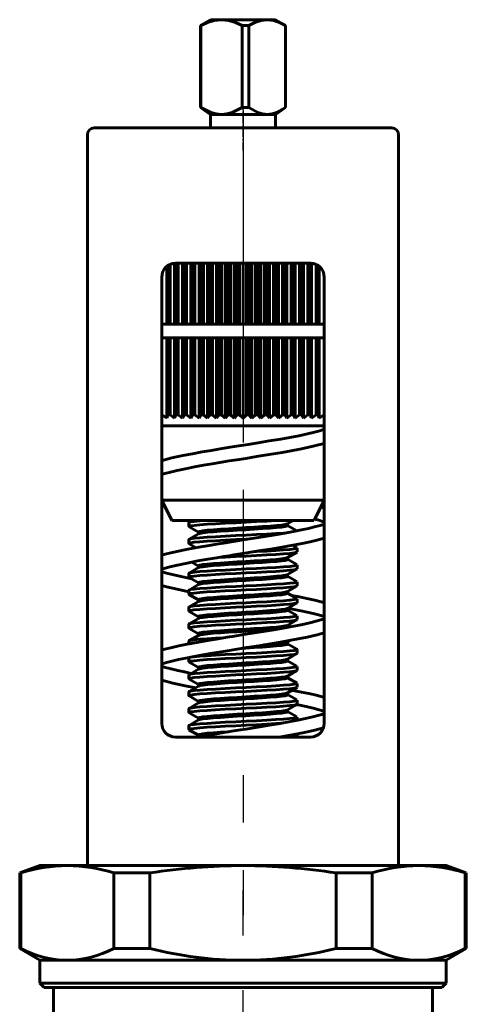
# Model space of a CAD drawing. Units: millimetres. Extents: x 515 to 1657, y -81 to 80.
# Drawn here: x 541 to 574, y 7 to 80 of the extents above; entities that cross this region are included whole.
import ezdxf

# ---------------------------------------------------------------- set-up
doc = ezdxf.new("R2010")
doc.units = ezdxf.units.MM
for name, pattern in [('CENTER_per1_scale0.019685', [1, 0.625, -0.125, 0.125, -0.125]), ('CENTER_per1_scale0.635827', [32.3, 20.1875, -4.0375, 4.0375, -4.0375]), ('CENTER_per2_scale0.552878', [28.086213, 17.553883, -3.510777, 3.510777, -3.510777])]:
    doc.linetypes.add(name, pattern=pattern)

# ---------------------------------------------------------------- blocks, each defined once
blk = doc.blocks.new('Проекция_1')
at = {"color": 7, "linetype": 'Continuous', "lineweight": 60}
for p, q in [((-2.611, 80), (-3.361, 79.567)), ((-3.361, 79.567), (-3.361, 73.5)), ((-3.33, 79.567), (-3.357, 79.567)), ((-3.33, 73.5), (-3.33, 79.567)), ((-1.804, 80), (-2.607, 80)), ((1.584, 80), (-1.804, 80)), ((-0.278, 79.567), (-0.278, 73.5)), ((0.23, 79.567), (-0.278, 79.567)), ((0.23, 73.5), (0.23, 79.567)), ((2.179, 80), (1.584, 80)), ((2.939, 79.567), (2.189, 80)), ((2.934, 79.567), (2.938, 79.567)), ((2.938, 79.567), (2.938, 73.5)), ((2.939, 73.5), (2.939, 79.567)), ((-3.361, 73.5), (-2.611, 73)), ((-3.33, 73.5), (-3.357, 73.5)), ((0.23, 73.5), (-0.278, 73.5)), ((2.189, 73), (2.939, 73.5)), ((2.934, 73.5), (2.938, 73.5)), ((-2.611, 73), (-2.611, 72)), ((-1.804, 73), (-2.607, 73)), ((1.584, 73), (-1.804, 73)), ((2.179, 73), (1.584, 73)), ((2.189, 72), (2.189, 73)), ((-11.711, 71.5), (-11.711, 17.5)), ((-0.211, 72), (-11.211, 72)), ((10.789, 72), (-0.211, 72)), ((11.289, 17.5), (11.289, 71.5)), ((-5.605, 61.913), (-5.605, 57.5)), ((-5.27, 57.5), (-5.27, 62)), ((-0.211, 62), (-5.211, 62)), ((-5.172, 57.5), (-5.172, 62)), ((-5.011, 62), (-5.011, 57.5)), ((-4.682, 57.5), (-4.682, 62)), ((-4.564, 57.5), (-4.564, 62)), ((-4.397, 62), (-4.397, 57.5)), ((-4.077, 57.5), (-4.077, 62)), ((-3.938, 57.5), (-3.938, 62)), ((-3.767, 62), (-3.767, 57.5)), ((-3.456, 57.5), (-3.456, 62)), ((-3.297, 57.5), (-3.297, 62)), ((-3.123, 62), (-3.123, 57.5)), ((-2.823, 57.5), (-2.823, 62)), ((-2.645, 57.5), (-2.645, 62)), ((-2.468, 62), (-2.468, 57.5)), ((-2.179, 57.5), (-2.179, 62)), ((-1.982, 57.5), (-1.982, 62)), ((-1.804, 62), (-1.804, 57.5)), ((-1.527, 57.5), (-1.527, 62)), ((-1.313, 57.5), (-1.313, 62)), ((-1.133, 62), (-1.133, 57.5)), ((-0.871, 57.5), (-0.871, 62)), ((-0.639, 57.5), (-0.639, 62)), ((-0.458, 62), (-0.458, 57.5)), ((4.789, 62), (-0.211, 62)), ((-0.211, 57.5), (-0.211, 62)), ((0.036, 57.5), (0.036, 62)), ((0.217, 62), (0.217, 57.5)), ((0.448, 57.5), (0.448, 62)), ((0.71, 57.5), (0.71, 62)), ((0.89, 62), (0.89, 57.5)), ((1.105, 57.5), (1.105, 62)), ((1.381, 57.5), (1.381, 62)), ((1.56, 62), (1.56, 57.5)), ((1.756, 57.5), (1.756, 62)), ((2.045, 57.5), (2.045, 62)), ((2.222, 62), (2.222, 57.5)), ((2.4, 57.5), (2.4, 62)), ((2.701, 57.5), (2.701, 62)), ((2.875, 62), (2.875, 57.5)), ((3.033, 57.5), (3.033, 62)), ((3.345, 57.5), (3.345, 62)), ((3.515, 62), (3.515, 57.5)), ((3.654, 57.5), (3.654, 62)), ((3.975, 57.5), (3.975, 62)), ((4.141, 62), (4.141, 57.5)), ((4.259, 57.5), (4.259, 62)), ((4.588, 57.5), (4.588, 62)), ((4.75, 61.987), (4.75, 57.5)), ((4.847, 57.5), (4.847, 61.989)), ((5.183, 57.5), (5.183, 61.913)), ((-6.179, 61.242), (-6.179, 61.061)), ((-5.838, 57.5), (-5.838, 61.765)), ((-5.761, 57.5), (-5.761, 61.814)), ((5.339, 61.814), (5.339, 57.5)), ((5.415, 57.5), (5.415, 61.765)), ((5.756, 61.061), (5.756, 61.241)), ((-6.211, 61), (-6.211, 28)), ((5.789, 28), (5.789, 61)), ((-6.179, 57.5), (-5.838, 57.5)), ((-5.838, 57.5), (-5.761, 57.5)), ((-5.605, 57.5), (-5.761, 57.5)), ((-5.605, 57.5), (-5.27, 57.5)), ((-5.27, 57.5), (-5.172, 57.5)), ((-5.011, 57.5), (-5.172, 57.5)), ((-5.011, 57.5), (-4.682, 57.5)), ((-4.682, 57.5), (-4.564, 57.5)), ((-4.397, 57.5), (-4.564, 57.5)), ((-4.397, 57.5), (-4.077, 57.5)), ((-4.077, 57.5), (-3.938, 57.5)), ((-3.767, 57.5), (-3.938, 57.5)), ((-3.767, 57.5), (-3.456, 57.5)), ((-3.456, 57.5), (-3.297, 57.5)), ((-3.123, 57.5), (-3.297, 57.5)), ((-3.123, 57.5), (-2.823, 57.5)), ((-2.823, 57.5), (-2.645, 57.5)), ((-2.468, 57.5), (-2.645, 57.5)), ((-2.468, 57.5), (-2.179, 57.5)), ((-2.179, 57.5), (-1.982, 57.5)), ((-1.804, 57.5), (-1.982, 57.5)), ((-1.804, 57.5), (-1.527, 57.5)), ((-1.527, 57.5), (-1.313, 57.5)), ((-1.133, 57.5), (-1.313, 57.5)), ((-1.133, 57.5), (-0.871, 57.5)), ((-0.871, 57.5), (-0.639, 57.5)), ((-0.458, 57.5), (-0.639, 57.5)), ((-0.458, 57.5), (-0.211, 57.5)), ((-0.211, 57.5), (0.036, 57.5)), ((0.217, 57.5), (0.036, 57.5)), ((0.217, 57.5), (0.448, 57.5)), ((0.448, 57.5), (0.71, 57.5)), ((0.89, 57.5), (0.71, 57.5)), ((0.89, 57.5), (1.105, 57.5)), ((1.105, 57.5), (1.381, 57.5)), ((1.56, 57.5), (1.381, 57.5)), ((1.56, 57.5), (1.756, 57.5)), ((1.756, 57.5), (2.045, 57.5)), ((2.222, 57.5), (2.045, 57.5)), ((2.222, 57.5), (2.4, 57.5)), ((2.4, 57.5), (2.701, 57.5)), ((2.875, 57.5), (2.701, 57.5)), ((2.875, 57.5), (3.033, 57.5)), ((3.033, 57.5), (3.345, 57.5)), ((3.515, 57.5), (3.345, 57.5)), ((3.515, 57.5), (3.654, 57.5)), ((3.654, 57.5), (3.975, 57.5)), ((4.141, 57.5), (3.975, 57.5)), ((4.141, 57.5), (4.259, 57.5)), ((4.259, 57.5), (4.588, 57.5)), ((4.75, 57.5), (4.588, 57.5)), ((4.75, 57.5), (4.847, 57.5)), ((4.847, 57.5), (5.183, 57.5)), ((5.339, 57.5), (5.183, 57.5)), ((5.339, 57.5), (5.415, 57.5)), ((5.415, 57.5), (5.756, 57.5)), ((-5.838, 56.5), (-6.179, 56.5)), ((-5.761, 56.5), (-5.838, 56.5)), ((-5.838, 50.55), (-5.838, 56.5)), ((-5.605, 56.5), (-5.761, 56.5)), ((-5.761, 50.8), (-5.761, 56.5)), ((-5.27, 56.5), (-5.605, 56.5)), ((-5.605, 56.5), (-5.605, 50.8)), ((-5.172, 56.5), (-5.27, 56.5)), ((-5.27, 50.55), (-5.27, 56.5)), ((-5.011, 56.5), (-5.172, 56.5)), ((-5.172, 50.8), (-5.172, 56.5)), ((-4.682, 56.5), (-5.011, 56.5)), ((-5.011, 56.5), (-5.011, 50.8)), ((-4.564, 56.5), (-4.682, 56.5)), ((-4.682, 50.55), (-4.682, 56.5)), ((-4.397, 56.5), (-4.564, 56.5)), ((-4.564, 50.8), (-4.564, 56.5)), ((-4.077, 56.5), (-4.397, 56.5)), ((-4.397, 56.5), (-4.397, 50.8)), ((-3.938, 56.5), (-4.077, 56.5)), ((-4.077, 50.55), (-4.077, 56.5)), ((-3.767, 56.5), (-3.938, 56.5)), ((-3.938, 50.8), (-3.938, 56.5)), ((-3.456, 56.5), (-3.767, 56.5)), ((-3.767, 56.5), (-3.767, 50.8)), ((-3.297, 56.5), (-3.456, 56.5)), ((-3.456, 50.55), (-3.456, 56.5)), ((-3.123, 56.5), (-3.297, 56.5)), ((-3.297, 50.8), (-3.297, 56.5)), ((-2.823, 56.5), (-3.123, 56.5)), ((-3.123, 56.5), (-3.123, 50.8)), ((-2.645, 56.5), (-2.823, 56.5)), ((-2.823, 50.55), (-2.823, 56.5)), ((-2.468, 56.5), (-2.645, 56.5)), ((-2.645, 50.8), (-2.645, 56.5)), ((-2.179, 56.5), (-2.468, 56.5)), ((-2.468, 56.5), (-2.468, 50.8)), ((-1.982, 56.5), (-2.179, 56.5)), ((-2.179, 50.55), (-2.179, 56.5)), ((-1.804, 56.5), (-1.982, 56.5)), ((-1.982, 50.8), (-1.982, 56.5)), ((-1.527, 56.5), (-1.804, 56.5)), ((-1.804, 56.5), (-1.804, 50.8)), ((-1.313, 56.5), (-1.527, 56.5)), ((-1.527, 50.55), (-1.527, 56.5)), ((-1.133, 56.5), (-1.313, 56.5)), ((-1.313, 50.8), (-1.313, 56.5)), ((-0.871, 56.5), (-1.133, 56.5)), ((-1.133, 56.5), (-1.133, 50.8)), ((-0.639, 56.5), (-0.871, 56.5)), ((-0.871, 50.55), (-0.871, 56.5)), ((-0.458, 56.5), (-0.639, 56.5)), ((-0.639, 50.8), (-0.639, 56.5)), ((-0.211, 56.5), (-0.458, 56.5)), ((-0.458, 56.5), (-0.458, 50.8)), ((0.036, 56.5), (-0.211, 56.5)), ((-0.211, 50.55), (-0.211, 56.5)), ((0.217, 56.5), (0.036, 56.5)), ((0.036, 50.8), (0.036, 56.5)), ((0.448, 56.5), (0.217, 56.5)), ((0.217, 56.5), (0.217, 50.8)), ((0.71, 56.5), (0.448, 56.5)), ((0.448, 50.55), (0.448, 56.5)), ((0.89, 56.5), (0.71, 56.5)), ((0.71, 50.8), (0.71, 56.5)), ((1.105, 56.5), (0.89, 56.5)), ((0.89, 56.5), (0.89, 50.8)), ((1.381, 56.5), (1.105, 56.5)), ((1.105, 50.55), (1.105, 56.5)), ((1.56, 56.5), (1.381, 56.5)), ((1.381, 50.8), (1.381, 56.5)), ((1.756, 56.5), (1.56, 56.5)), ((1.56, 56.5), (1.56, 50.8)), ((2.045, 56.5), (1.756, 56.5)), ((1.756, 50.55), (1.756, 56.5)), ((2.222, 56.5), (2.045, 56.5)), ((2.045, 50.8), (2.045, 56.5)), ((2.4, 56.5), (2.222, 56.5)), ((2.222, 56.5), (2.222, 50.8)), ((2.701, 56.5), (2.4, 56.5)), ((2.4, 50.55), (2.4, 56.5)), ((2.875, 56.5), (2.701, 56.5)), ((2.701, 50.8), (2.701, 56.5)), ((3.033, 56.5), (2.875, 56.5)), ((2.875, 56.5), (2.875, 50.8)), ((3.345, 56.5), (3.033, 56.5)), ((3.033, 50.55), (3.033, 56.5)), ((3.515, 56.5), (3.345, 56.5)), ((3.345, 50.8), (3.345, 56.5)), ((3.654, 56.5), (3.515, 56.5)), ((3.515, 56.5), (3.515, 50.8)), ((3.975, 56.5), (3.654, 56.5)), ((3.654, 50.55), (3.654, 56.5)), ((4.141, 56.5), (3.975, 56.5)), ((3.975, 50.8), (3.975, 56.5)), ((4.259, 56.5), (4.141, 56.5)), ((4.141, 56.5), (4.141, 50.8)), ((4.588, 56.5), (4.259, 56.5)), ((4.259, 50.55), (4.259, 56.5)), ((4.75, 56.5), (4.588, 56.5)), ((4.588, 50.8), (4.588, 56.5)), ((4.847, 56.5), (4.75, 56.5)), ((4.75, 56.5), (4.75, 50.8)), ((5.183, 56.5), (4.847, 56.5)), ((4.847, 50.55), (4.847, 56.5)), ((5.339, 56.5), (5.183, 56.5)), ((5.183, 50.8), (5.183, 56.5)), ((5.415, 56.5), (5.339, 56.5)), ((5.339, 56.5), (5.339, 50.8)), ((5.756, 56.5), (5.415, 56.5)), ((5.415, 50.55), (5.415, 56.5)), ((-6.179, 50.8), (-5.838, 50.55)), ((-5.838, 50.55), (-5.761, 50.8)), ((-5.761, 50.8), (-5.605, 50.8)), ((-5.605, 50.8), (-5.27, 50.55)), ((-5.27, 50.55), (-5.172, 50.8)), ((-5.172, 50.8), (-5.011, 50.8)), ((-5.011, 50.8), (-4.682, 50.55)), ((-4.682, 50.55), (-4.564, 50.8)), ((-4.564, 50.8), (-4.397, 50.8)), ((-4.397, 50.8), (-4.077, 50.55)), ((-4.077, 50.55), (-3.938, 50.8)), ((-3.938, 50.8), (-3.767, 50.8)), ((-3.767, 50.8), (-3.456, 50.55)), ((-3.456, 50.55), (-3.297, 50.8)), ((-3.297, 50.8), (-3.123, 50.8)), ((-3.123, 50.8), (-2.823, 50.55)), ((-2.823, 50.55), (-2.645, 50.8)), ((-2.645, 50.8), (-2.468, 50.8)), ((-2.468, 50.8), (-2.179, 50.55)), ((-2.179, 50.55), (-1.982, 50.8)), ((-1.982, 50.8), (-1.804, 50.8)), ((-1.804, 50.8), (-1.527, 50.55)), ((-1.527, 50.55), (-1.313, 50.8)), ((-1.313, 50.8), (-1.133, 50.8)), ((-1.133, 50.8), (-0.871, 50.55)), ((-0.871, 50.55), (-0.639, 50.8)), ((-0.639, 50.8), (-0.458, 50.8)), ((-0.458, 50.8), (-0.211, 50.55)), ((-0.211, 50.55), (0.036, 50.8)), ((0.036, 50.8), (0.217, 50.8)), ((0.217, 50.8), (0.448, 50.55)), ((0.448, 50.55), (0.71, 50.8)), ((0.71, 50.8), (0.89, 50.8)), ((0.89, 50.8), (1.105, 50.55)), ((1.105, 50.55), (1.381, 50.8)), ((1.381, 50.8), (1.56, 50.8)), ((1.56, 50.8), (1.756, 50.55)), ((1.756, 50.55), (2.045, 50.8)), ((2.045, 50.8), (2.222, 50.8)), ((2.222, 50.8), (2.4, 50.55)), ((2.4, 50.55), (2.701, 50.8)), ((2.701, 50.8), (2.875, 50.8)), ((2.875, 50.8), (3.033, 50.55)), ((3.033, 50.55), (3.345, 50.8)), ((3.345, 50.8), (3.515, 50.8)), ((3.515, 50.8), (3.654, 50.55)), ((3.654, 50.55), (3.975, 50.8)), ((3.975, 50.8), (4.141, 50.8)), ((4.141, 50.8), (4.259, 50.55)), ((4.259, 50.55), (4.588, 50.8)), ((4.588, 50.8), (4.75, 50.8)), ((4.75, 50.8), (4.847, 50.55)), ((4.847, 50.55), (5.183, 50.8)), ((5.183, 50.8), (5.339, 50.8)), ((5.339, 50.8), (5.415, 50.55)), ((5.415, 50.55), (5.756, 50.8)), ((-0.211, 50), (-6.211, 50)), ((5.789, 50), (-0.211, 50)), ((-6.211, 44.5), (-3.493, 44.5)), ((-6.211, 44.5), (-5.461, 43)), ((-3.493, 44.5), (5.783, 44.5)), ((5.039, 43), (5.789, 44.5)), ((-5.461, 43), (-3.083, 43)), ((-3.083, 43), (5.034, 43)), ((3.072, 42.75), (3.503, 43)), ((-4.211, 42.84), (-4.211, 42.549)), ((-4.196, 42.532), (-3.511, 42.135)), ((3.089, 42.62), (3.089, 42.76)), ((3.773, 42.233), (3.089, 42.629)), ((-4.211, 41.59), (-4.211, 41.299)), ((-3.495, 42.014), (-4.198, 41.606)), ((-3.511, 42.145), (-3.511, 42.004)), ((-4.193, 41.28), (-3.679, 40.982)), ((3.78, 40.978), (3.451, 41.169)), ((3.789, 40.674), (3.789, 40.965)), ((3.078, 40.254), (3.78, 40.661)), ((3.089, 40.12), (3.089, 40.26)), ((3.769, 39.735), (3.089, 40.129)), ((-3.493, 39.515), (-4.196, 39.107)), ((-3.999, 39.918), (-3.511, 39.635)), ((-3.511, 39.645), (-3.511, 39.504)), ((3.07, 38.999), (3.774, 39.407)), ((3.789, 39.424), (3.789, 39.715)), ((-4.211, 39.09), (-4.211, 38.799)), ((-4.197, 38.782), (-3.511, 38.385)), ((3.089, 38.87), (3.089, 39.01)), ((3.775, 38.482), (3.089, 38.879)), ((-4.211, 37.84), (-4.211, 37.549)), ((-3.495, 38.264), (-4.198, 37.856)), ((-3.511, 38.395), (-3.511, 38.254)), ((3.067, 37.747), (3.769, 38.155)), ((3.789, 38.174), (3.789, 38.465)), ((-4.202, 37.536), (-3.511, 37.135)), ((-3.511, 37.145), (-3.511, 37.004)), ((3.089, 37.62), (3.089, 37.76)), ((3.78, 37.228), (3.089, 37.629)), ((3.789, 36.924), (3.789, 37.215)), ((-4.211, 36.59), (-4.211, 36.299)), ((-3.493, 37.015), (-4.195, 36.608)), ((3.077, 36.504), (3.781, 36.912)), ((3.089, 36.37), (3.089, 36.51)), ((3.774, 35.982), (3.089, 36.379)), ((-4.197, 36.282), (-3.511, 35.885)), ((-3.493, 35.765), (-4.196, 35.357)), ((-3.511, 35.895), (-3.511, 35.754)), ((3.071, 35.25), (3.774, 35.657)), ((3.789, 35.674), (3.789, 35.965)), ((-4.211, 35.34), (-4.211, 35.049)), ((-4.191, 35.029), (-3.511, 34.635)), ((3.089, 35.12), (3.089, 35.26)), ((3.118, 35.112), (3.089, 35.129)), ((-3.5, 34.51), (-4.203, 34.103)), ((-3.511, 34.645), (-3.511, 34.504)), ((-4.211, 34.09), (-4.211, 33.884)), ((3.076, 34.003), (3.323, 34.146)), ((3.089, 33.87), (3.089, 34.01)), ((3.776, 33.481), (3.089, 33.879)), ((3.789, 33.174), (3.789, 33.465)), ((-4.211, 32.84), (-4.211, 32.549)), ((3.071, 32.75), (3.775, 33.158)), ((3.089, 32.62), (3.089, 32.76)), ((-3.495, 32.014), (-4.198, 31.606)), ((-4.197, 32.532), (-3.511, 32.135)), ((-3.511, 32.145), (-3.511, 32.004)), ((3.773, 32.233), (3.089, 32.629)), ((3.789, 31.924), (3.789, 32.215)), ((-4.211, 31.59), (-4.211, 31.299)), ((-4.2, 31.284), (-3.511, 30.885)), ((3.089, 31.37), (3.089, 31.52)), ((3.78, 30.978), (3.089, 31.379)), ((-3.499, 30.761), (-4.201, 30.354)), ((-3.511, 30.895), (-3.511, 30.754)), ((3.078, 30.254), (3.781, 30.662)), ((3.789, 30.674), (3.789, 30.965)), ((-4.211, 30.34), (-4.211, 30.049)), ((-4.197, 30.033), (-3.511, 29.635)), ((3.089, 30.12), (3.089, 30.26)), ((3.769, 29.735), (3.089, 30.129)), ((-3.493, 29.515), (-4.196, 29.107)), ((-3.511, 29.645), (-3.511, 29.504)), ((3.071, 29), (3.774, 29.407)), ((3.789, 29.424), (3.789, 29.715)), ((-4.211, 29.09), (-4.211, 28.799)), ((-4.198, 28.783), (-3.511, 28.385)), ((-3.511, 28.395), (-3.511, 28.254)), ((3.089, 28.87), (3.089, 29.01)), ((3.775, 28.482), (3.089, 28.879)), ((3.789, 28.24), (3.789, 28.465)), ((-4.211, 27.84), (-4.211, 27.549)), ((-3.495, 28.264), (-4.198, 27.856)), ((-5.211, 27), (-0.211, 27)), ((-4.204, 27.537), (-3.511, 27.135)), ((-3.511, 27.145), (-3.511, 27.004)), ((-0.211, 27), (4.789, 27)), ((3.789, 27), (3.789, 27.215)), ((-15.211, 17.5), (-16.711, 16.954)), ((-13.202, 17.5), (-15.211, 17.5)), ((-0.211, 17.5), (-13.202, 17.5)), ((12.779, 17.5), (-0.211, 17.5)), ((14.789, 17.5), (12.779, 17.5)), ((16.289, 16.954), (14.789, 17.5)), ((-16.711, 16.954), (-16.711, 11.366)), ((-16.639, 16.954), (-16.711, 16.954)), ((-16.639, 11.366), (-16.639, 16.954)), ((-9.765, 16.954), (-9.765, 11.366)), ((-7.085, 16.954), (-9.765, 16.954)), ((-7.085, 11.366), (-7.085, 16.954)), ((9.342, 16.954), (6.663, 16.954)), ((6.663, 16.954), (6.663, 11.366)), ((9.342, 11.366), (9.342, 16.954)), ((16.289, 16.954), (16.216, 16.954)), ((16.216, 16.954), (16.216, 11.366)), ((16.289, 11.366), (16.289, 16.954)), ((-16.639, 11.366), (-16.711, 11.366)), ((-16.711, 11.366), (-15.211, 10.5)), ((-7.085, 11.366), (-9.765, 11.366)), ((9.342, 11.366), (6.663, 11.366)), ((14.789, 10.5), (16.289, 11.366)), ((16.289, 11.366), (16.216, 11.366)), ((-13.202, 10.5), (-15.211, 10.5)), ((-15.211, 10.5), (-15.211, 8.8)), ((-0.211, 10.5), (-13.202, 10.5)), ((12.779, 10.5), (-0.211, 10.5)), ((14.789, 10.5), (12.779, 10.5)), ((14.789, 8.8), (14.789, 10.5)), ((-15.211, 8.8), (-14.911, 8.5)), ((-15.211, 8.8), (-0.211, 8.8)), ((-0.211, 8.8), (14.789, 8.8)), ((14.489, 8.5), (14.789, 8.8)), ((-0.211, 8.5), (-14.911, 8.5)), ((-14.211, 8.5), (-14.211, 6)), ((14.489, 8.5), (-0.211, 8.5)), ((13.789, 6), (13.789, 8.5))]:
    blk.add_line(p, q, dxfattribs=at)
at = {"color": 7, "linetype": 'CENTER_per1_scale0.019685', "lineweight": 25}
blk.add_line((-0.211, 70.333), (-0.211, 74.667), dxfattribs=at)
at = {"color": 7, "linetype": 'CENTER_per2_scale0.552878', "lineweight": 25}
blk.add_line((-0.211, 73.339), (-0.211, 13.833), dxfattribs=at)
at = {"color": 7, "linetype": 'CENTER_per1_scale0.635827', "lineweight": 25}
blk.add_line((-0.211, -19.967), (-0.211, 15.667), dxfattribs=at)
at = {"color": 7, "lineweight": 60, "flags": 128}
for points in [[(-3.33, 79.567), (-2.832, 79.789), (-2.324, 79.943), (-1.804, 80)], [(-1.804, 80), (-1.282, 79.943), (-0.774, 79.788), (-0.278, 79.567)], [(0.23, 79.567), (0.671, 79.788), (1.121, 79.943), (1.584, 80)], [(1.584, 80), (2.045, 79.943), (2.496, 79.789), (2.938, 79.567)], [(-1.804, 73), (-2.198, 73.038), (-2.583, 73.144), (-3.33, 73.5)], [(-0.278, 73.5), (-1.022, 73.145), (-1.408, 73.039), (-1.804, 73)], [(1.584, 73), (1.233, 73.039), (0.891, 73.145), (0.23, 73.5)], [(2.938, 73.5), (2.275, 73.144), (1.934, 73.038), (1.584, 73)], [(5.789, 49.725), (5.745, 49.71), (5.461, 49.623), (5.07, 49.519), (4.55, 49.398), (3.914, 49.264), (3.253, 49.136), (2.592, 49.018), (1.734, 48.873), (0.92, 48.739), (0.165, 48.618), (-0.516, 48.51), (-1.153, 48.409), (-1.902, 48.287), (-2.541, 48.181), (-3.23, 48.062), (-3.952, 47.933), (-4.666, 47.794), (-5.466, 47.619), (-6.093, 47.461), (-6.211, 47.424)], [(-6.211, 46.394), (-5.978, 46.468), (-5.577, 46.576), (-5.077, 46.696), (-4.472, 46.826), (-3.796, 46.958), (-3.133, 47.077), (-2.5, 47.186), (-1.914, 47.285), (-1.23, 47.396), (-0.661, 47.487), (-0.014, 47.589), (0.783, 47.717), (1.714, 47.869), (2.676, 48.03), (3.353, 48.151), (3.984, 48.271), (4.563, 48.39), (5.083, 48.506), (5.789, 48.696)], [(5.789, 43.926), (5.662, 43.963), (5.537, 43.996)], [(-2.982, 43), (-3.394, 42.97), (-3.809, 42.93), (-4.083, 42.89), (-4.204, 42.852), (-4.195, 42.84)], [(-2.866, 42.717), (-2.237, 42.755), (-1.518, 42.795), (-0.748, 42.835), (0.028, 42.873), (0.795, 42.911), (1.538, 42.951), (2.212, 42.991), (2.344, 43)], [(5.085, 43.092), (5.315, 43.034), (5.675, 42.931), (5.789, 42.891)], [(5.789, 42.725), (5.482, 42.629), (5.083, 42.522), (4.632, 42.416), (4.115, 42.305), (3.529, 42.188), (2.878, 42.068), (2.17, 41.947), (1.402, 41.818), (0.621, 41.691), (-0.061, 41.582), (-0.627, 41.492), (-1.077, 41.421), (-1.488, 41.355), (-2.032, 41.266), (-2.704, 41.153), (-3.481, 41.018), (-4.298, 40.868), (-4.986, 40.727), (-5.533, 40.604), (-5.954, 40.498), (-6.211, 40.427)], [(-4.195, 42.549), (-4.204, 42.56), (-4.083, 42.598), (-3.809, 42.639), (-3.394, 42.679), (-2.866, 42.717)], [(-3.498, 42.145), (-3.505, 42.156), (-3.405, 42.194), (-3.179, 42.234), (-2.837, 42.275), (-2.401, 42.313)], [(-2.401, 42.313), (-1.883, 42.35), (-1.29, 42.391), (-0.654, 42.431), (-0.014, 42.469), (0.619, 42.507), (1.232, 42.547), (1.788, 42.587), (2.257, 42.625), (2.634, 42.663), (2.908, 42.703), (3.059, 42.743), (3.063, 42.75)], [(-2.401, 42.163), (-1.883, 42.2), (-1.29, 42.241), (-0.654, 42.281), (-0.014, 42.319), (0.619, 42.357), (1.232, 42.397), (1.788, 42.437), (2.257, 42.475), (2.634, 42.513), (2.908, 42.553), (3.059, 42.593), (3.075, 42.62)], [(-6.211, 39.391), (-6.026, 39.452), (-5.608, 39.568), (-5.051, 39.702), (-4.338, 39.853), (-3.54, 40.005), (-2.802, 40.134), (-2.155, 40.244), (-1.625, 40.332), (-1.227, 40.397), (-0.881, 40.452), (-0.406, 40.527), (0.208, 40.624), (0.957, 40.745), (1.825, 40.887), (2.695, 41.034), (3.473, 41.173), (4.158, 41.306), (4.747, 41.43), (5.241, 41.544), (5.779, 41.686), (5.789, 41.689)], [(-2.866, 41.758), (-3.394, 41.72), (-3.809, 41.68), (-4.083, 41.64), (-4.204, 41.602), (-4.195, 41.59)], [(-3.485, 42.014), (-3.405, 42.044), (-3.179, 42.084), (-2.837, 42.125), (-2.401, 42.163)], [(2.982, 42.088), (2.781, 42.071), (2.212, 42.033), (1.538, 41.993), (0.795, 41.953), (0.028, 41.915), (-0.748, 41.877), (-1.518, 41.836), (-2.237, 41.796), (-2.866, 41.758)], [(-2.866, 41.467), (-2.237, 41.505), (-1.518, 41.545), (-0.748, 41.585), (0.028, 41.623), (0.273, 41.635)], [(-4.195, 41.299), (-4.204, 41.31), (-4.083, 41.348), (-3.809, 41.389), (-3.394, 41.429), (-2.866, 41.467)], [(3.773, 40.965), (3.752, 40.939), (3.569, 40.899), (3.238, 40.859), (2.781, 40.821), (2.212, 40.783), (1.538, 40.743), (0.795, 40.703), (0.649, 40.695)], [(-2.401, 39.813), (-1.883, 39.85), (-1.29, 39.891), (-0.654, 39.931), (-0.014, 39.969), (0.619, 40.007), (1.232, 40.047), (1.788, 40.087), (2.257, 40.125), (2.634, 40.163), (2.908, 40.203), (3.059, 40.243), (3.065, 40.254)], [(-2.401, 39.663), (-1.883, 39.7), (-1.29, 39.741), (-0.654, 39.781), (-0.014, 39.819), (0.619, 39.857), (1.232, 39.897), (1.788, 39.937), (2.257, 39.975), (2.634, 40.013), (2.908, 40.053), (3.059, 40.093), (3.075, 40.12)], [(-2.02, 40.267), (-1.518, 40.295), (-0.748, 40.335), (0.028, 40.373), (0.795, 40.411), (1.538, 40.451), (2.212, 40.491), (2.781, 40.529), (3.238, 40.567), (3.569, 40.607), (3.752, 40.647), (3.773, 40.674)], [(-3.498, 39.645), (-3.505, 39.656), (-3.405, 39.694), (-3.179, 39.734), (-2.837, 39.775), (-2.401, 39.813)], [(-3.483, 39.515), (-3.405, 39.544), (-3.179, 39.584), (-2.837, 39.625), (-2.401, 39.663)], [(3.773, 39.715), (3.752, 39.689), (3.569, 39.649), (3.238, 39.609), (2.781, 39.571), (2.212, 39.533), (1.538, 39.493), (0.795, 39.453), (0.028, 39.415), (-0.748, 39.377), (-1.518, 39.336), (-2.237, 39.296), (-2.866, 39.258)], [(-2.866, 38.967), (-2.237, 39.005), (-1.518, 39.045), (-0.748, 39.085), (0.028, 39.123), (0.795, 39.161), (1.538, 39.201), (2.212, 39.241), (2.781, 39.279), (3.238, 39.317), (3.569, 39.357), (3.752, 39.397), (3.773, 39.424)], [(-4.077, 38.713), (-4.118, 38.721), (-4.774, 38.855), (-5.316, 38.976), (-5.754, 39.086), (-6.102, 39.188), (-6.211, 39.225)], [(-2.866, 39.258), (-3.394, 39.22), (-3.809, 39.18), (-4.083, 39.14), (-4.204, 39.102), (-4.195, 39.09)], [(-4.195, 38.799), (-4.204, 38.81), (-4.083, 38.848), (-3.809, 38.889), (-3.394, 38.929), (-2.866, 38.967)], [(-3.498, 38.395), (-3.505, 38.406), (-3.405, 38.444), (-3.179, 38.484), (-2.837, 38.525), (-2.401, 38.563)], [(-2.401, 38.563), (-1.883, 38.6), (-1.29, 38.641), (-0.654, 38.681), (-0.014, 38.719), (0.619, 38.757), (1.232, 38.797), (1.788, 38.837), (2.257, 38.875), (2.634, 38.913), (2.908, 38.953), (3.059, 38.993), (3.062, 38.999)], [(-2.401, 38.413), (-1.883, 38.45), (-1.29, 38.491), (-0.654, 38.531), (-0.014, 38.569), (0.619, 38.607), (1.232, 38.647), (1.788, 38.687), (2.257, 38.725), (2.634, 38.763), (2.908, 38.803), (3.059, 38.843), (3.075, 38.87)], [(-6.211, 38.201), (-5.863, 38.094), (-4.852, 37.862), (-4.211, 37.734)], [(-2.866, 38.008), (-3.394, 37.97), (-3.809, 37.93), (-4.083, 37.89), (-4.204, 37.852), (-4.195, 37.84)], [(-3.485, 38.264), (-3.405, 38.294), (-3.179, 38.334), (-2.837, 38.375), (-2.401, 38.413)], [(3.773, 38.465), (3.752, 38.439), (3.569, 38.399), (3.238, 38.359), (2.781, 38.321), (2.212, 38.283), (1.538, 38.243), (0.795, 38.203), (0.028, 38.165), (-0.748, 38.127), (-1.518, 38.086), (-2.237, 38.046), (-2.866, 38.008)], [(-2.866, 37.717), (-2.237, 37.755), (-1.518, 37.795), (-0.748, 37.835), (0.028, 37.873), (0.795, 37.911), (1.538, 37.951), (2.212, 37.991), (2.781, 38.029), (3.238, 38.067), (3.569, 38.107), (3.752, 38.147), (3.773, 38.174)], [(-4.195, 37.549), (-4.204, 37.56), (-4.083, 37.598), (-3.809, 37.639), (-3.394, 37.679), (-2.866, 37.717)], [(-3.498, 37.145), (-3.505, 37.156), (-3.405, 37.194), (-3.179, 37.234), (-2.837, 37.275), (-2.401, 37.313)], [(-3.483, 37.015), (-3.405, 37.044), (-3.179, 37.084), (-2.837, 37.125), (-2.401, 37.163)], [(3.773, 37.215), (3.752, 37.189), (3.569, 37.149), (3.238, 37.109), (2.781, 37.071), (2.212, 37.033), (1.538, 36.993), (0.795, 36.953), (0.028, 36.915), (-0.748, 36.877), (-1.518, 36.836), (-2.237, 36.796), (-2.866, 36.758)], [(-2.401, 37.313), (-1.883, 37.35), (-1.29, 37.391), (-0.654, 37.431), (-0.014, 37.469), (0.619, 37.507), (1.232, 37.547), (1.788, 37.587), (2.257, 37.625), (2.634, 37.663), (2.908, 37.703), (3.059, 37.743), (3.061, 37.747)], [(-2.401, 37.163), (-1.883, 37.2), (-1.29, 37.241), (-0.654, 37.281), (-0.014, 37.319), (0.619, 37.357), (1.232, 37.397), (1.788, 37.437), (2.257, 37.475), (2.634, 37.513), (2.908, 37.553), (3.059, 37.593), (3.075, 37.62)], [(5.789, 36.925), (5.576, 36.986), (5.108, 37.104), (4.509, 37.239), (3.849, 37.373), (3.381, 37.46)], [(-2.866, 36.758), (-3.394, 36.72), (-3.809, 36.68), (-4.083, 36.64), (-4.204, 36.602), (-4.195, 36.59)], [(-4.195, 36.299), (-4.204, 36.31), (-4.083, 36.348), (-3.809, 36.389), (-3.394, 36.429), (-2.866, 36.467)], [(-2.866, 36.467), (-2.237, 36.505), (-1.518, 36.545), (-0.748, 36.585), (0.028, 36.623), (0.795, 36.661), (1.538, 36.701), (2.212, 36.741), (2.781, 36.779), (3.238, 36.817), (3.569, 36.857), (3.752, 36.897), (3.773, 36.924)], [(-2.401, 36.063), (-1.883, 36.1), (-1.29, 36.141), (-0.654, 36.181), (-0.014, 36.219), (0.619, 36.257), (1.232, 36.297), (1.788, 36.337), (2.257, 36.375), (2.634, 36.413), (2.908, 36.453), (3.059, 36.493), (3.065, 36.503)], [(3.089, 36.509), (3.441, 36.445), (4.061, 36.324), (4.663, 36.194), (5.164, 36.073), (5.551, 35.968), (5.789, 35.892)], [(5.789, 35.725), (5.702, 35.695), (5.277, 35.572), (4.831, 35.462), (4.308, 35.346), (3.828, 35.247), (3.269, 35.139), (2.63, 35.025), (1.911, 34.903), (0.949, 34.744), (0.158, 34.616), (-0.439, 34.522), (-0.849, 34.457), (-1.386, 34.371), (-2.046, 34.263), (-2.814, 34.134), (-3.626, 33.993), (-4.339, 33.86), (-4.947, 33.736), (-5.452, 33.623), (-5.981, 33.491), (-6.211, 33.424)], [(-3.498, 35.895), (-3.505, 35.906), (-3.405, 35.944), (-3.179, 35.984), (-2.837, 36.025), (-2.401, 36.063)], [(-3.482, 35.765), (-3.405, 35.794), (-3.179, 35.834), (-2.837, 35.875), (-2.401, 35.913)], [(3.773, 35.965), (3.752, 35.939), (3.569, 35.899), (3.238, 35.859), (2.781, 35.821), (2.212, 35.783), (1.538, 35.743), (0.795, 35.703), (0.028, 35.665), (-0.748, 35.627), (-1.518, 35.586), (-2.237, 35.546), (-2.866, 35.508)], [(-2.866, 35.217), (-2.237, 35.255), (-1.518, 35.295), (-0.748, 35.335), (0.028, 35.373), (0.795, 35.411), (1.538, 35.451), (2.212, 35.491), (2.781, 35.529), (3.238, 35.567), (3.569, 35.607), (3.752, 35.647), (3.773, 35.674)], [(-2.401, 35.913), (-1.883, 35.95), (-1.29, 35.991), (-0.654, 36.031), (-0.014, 36.069), (0.619, 36.107), (1.232, 36.147), (1.788, 36.187), (2.257, 36.225), (2.634, 36.263), (2.908, 36.303), (3.059, 36.343), (3.075, 36.37)], [(-2.866, 35.508), (-3.394, 35.47), (-3.809, 35.43), (-4.083, 35.39), (-4.204, 35.352), (-4.195, 35.34)], [(-4.195, 35.049), (-4.204, 35.06), (-4.083, 35.098), (-3.809, 35.139), (-3.394, 35.179), (-2.866, 35.217)], [(-2.401, 34.813), (-1.883, 34.85), (-1.29, 34.891), (-0.654, 34.931), (-0.014, 34.969), (0.619, 35.007), (1.232, 35.047), (1.788, 35.087), (2.257, 35.125), (2.634, 35.163), (2.908, 35.203), (3.059, 35.243), (3.063, 35.25)], [(-2.401, 34.663), (-1.883, 34.7), (-1.29, 34.741), (-0.654, 34.781), (-0.014, 34.819), (0.619, 34.857), (1.232, 34.897), (1.788, 34.937), (2.257, 34.975), (2.45, 34.994)], [(3.065, 35.103), (3.075, 35.12)], [(-6.211, 32.394), (-6.195, 32.4), (-5.866, 32.499), (-5.459, 32.605), (-4.976, 32.718), (-4.43, 32.835), (-3.827, 32.952), (-3.175, 33.069), (-2.473, 33.191), (-1.506, 33.352), (-0.65, 33.489), (0.065, 33.602), (0.64, 33.694), (1.245, 33.792), (1.961, 33.91), (2.557, 34.01), (3.196, 34.122), (3.866, 34.248), (4.521, 34.381), (5.266, 34.55), (5.789, 34.693)], [(-2.866, 34.258), (-3.394, 34.22), (-3.809, 34.18), (-4.083, 34.14), (-4.204, 34.102), (-4.195, 34.09)], [(-3.498, 34.645), (-3.505, 34.656), (-3.405, 34.694), (-3.179, 34.734), (-2.837, 34.775), (-2.401, 34.813)], [(-3.495, 34.51), (-3.405, 34.544), (-3.179, 34.584), (-2.837, 34.625), (-2.401, 34.663)], [(-1.642, 34.33), (-2.237, 34.296), (-2.866, 34.258)], [(3.773, 33.465), (3.752, 33.439), (3.569, 33.399), (3.238, 33.359), (2.781, 33.321), (2.212, 33.283), (1.538, 33.243), (0.795, 33.203), (0.028, 33.165), (-0.748, 33.127), (-1.518, 33.086), (-2.237, 33.046), (-2.866, 33.008)], [(-0.22, 33.557), (-0.014, 33.569), (0.619, 33.607), (1.232, 33.647), (1.788, 33.687), (2.257, 33.725), (2.634, 33.763), (2.908, 33.803), (3.059, 33.843), (3.075, 33.87)], [(1.309, 33.802), (1.788, 33.837), (2.257, 33.875), (2.634, 33.913), (2.908, 33.953), (3.059, 33.993), (3.065, 34.003)], [(3.77, 33.481), (3.782, 33.477)], [(-2.866, 33.008), (-3.394, 32.97), (-3.809, 32.93), (-4.083, 32.89), (-4.204, 32.852), (-4.195, 32.84)], [(-2.866, 32.717), (-2.237, 32.755), (-1.518, 32.795), (-0.748, 32.835), (0.028, 32.873), (0.795, 32.911), (1.538, 32.951), (2.212, 32.991), (2.781, 33.029), (3.238, 33.067), (3.569, 33.107), (3.752, 33.147), (3.773, 33.174)], [(-2.401, 32.313), (-1.883, 32.35), (-1.29, 32.391), (-0.654, 32.431), (-0.014, 32.469), (0.619, 32.507), (1.232, 32.547), (1.788, 32.587), (2.257, 32.625), (2.634, 32.663), (2.908, 32.703), (3.059, 32.743), (3.063, 32.749)], [(-4.029, 31.704), (-4.539, 31.805), (-5.027, 31.91), (-5.527, 32.028), (-5.956, 32.144), (-6.211, 32.226)], [(-4.195, 32.549), (-4.204, 32.56), (-4.083, 32.598), (-3.809, 32.639), (-3.394, 32.679), (-2.866, 32.717)], [(-3.498, 32.145), (-3.505, 32.156), (-3.405, 32.194), (-3.179, 32.234), (-2.837, 32.275), (-2.401, 32.313)], [(-3.485, 32.014), (-3.405, 32.044), (-3.179, 32.084), (-2.837, 32.125), (-2.401, 32.163)], [(3.773, 32.215), (3.752, 32.189), (3.569, 32.149), (3.238, 32.109), (2.781, 32.071), (2.212, 32.033), (1.538, 31.993), (0.795, 31.953), (0.028, 31.915), (-0.748, 31.877), (-1.518, 31.836), (-2.237, 31.796), (-2.866, 31.758)], [(-2.401, 32.163), (-1.883, 32.2), (-1.29, 32.241), (-0.654, 32.281), (-0.014, 32.319), (0.619, 32.357), (1.232, 32.397), (1.788, 32.437), (2.257, 32.475), (2.634, 32.513), (2.908, 32.553), (3.059, 32.593), (3.075, 32.62)], [(-2.866, 31.758), (-3.394, 31.72), (-3.809, 31.68), (-4.083, 31.64), (-4.204, 31.602), (-4.195, 31.59)], [(-4.195, 31.299), (-4.204, 31.31), (-4.083, 31.348), (-3.809, 31.389), (-3.394, 31.429), (-2.866, 31.467)], [(-2.866, 31.467), (-2.237, 31.505), (-1.518, 31.545), (-0.748, 31.585), (0.028, 31.623), (0.795, 31.661), (1.538, 31.701), (2.212, 31.741), (2.781, 31.779), (3.238, 31.817), (3.569, 31.857), (3.752, 31.897), (3.773, 31.924)], [(-2.401, 31.063), (-1.883, 31.1), (-1.29, 31.141), (-0.654, 31.181), (-0.014, 31.219), (0.619, 31.257), (1.232, 31.297), (1.788, 31.337), (2.257, 31.375), (2.634, 31.413), (2.908, 31.453), (3.059, 31.493), (3.061, 31.497)], [(-2.401, 30.913), (-1.883, 30.95), (-1.29, 30.991), (-0.654, 31.031), (-0.014, 31.069), (0.619, 31.107), (1.232, 31.147), (1.788, 31.187), (2.257, 31.225), (2.634, 31.263), (2.908, 31.303), (3.059, 31.343), (3.075, 31.37)], [(-6.211, 31.191), (-5.394, 30.98), (-4.358, 30.761), (-3.706, 30.641)], [(-3.498, 30.895), (-3.505, 30.906), (-3.405, 30.944), (-3.179, 30.984), (-2.837, 31.025), (-2.401, 31.063)], [(-3.492, 30.761), (-3.405, 30.794), (-3.179, 30.834), (-2.837, 30.875), (-2.401, 30.913)], [(3.773, 30.965), (3.752, 30.939), (3.569, 30.899), (3.238, 30.859), (2.781, 30.821), (2.212, 30.783), (1.538, 30.743), (0.795, 30.703), (0.028, 30.665), (-0.748, 30.627), (-1.518, 30.586), (-2.237, 30.546), (-2.866, 30.508)], [(-2.866, 30.217), (-2.237, 30.255), (-1.518, 30.295), (-0.748, 30.335), (0.028, 30.373), (0.795, 30.411), (1.538, 30.451), (2.212, 30.491), (2.781, 30.529), (3.238, 30.567), (3.569, 30.607), (3.752, 30.647), (3.773, 30.674)], [(-2.866, 30.508), (-3.394, 30.47), (-3.809, 30.43), (-4.083, 30.39), (-4.204, 30.352), (-4.195, 30.34)], [(-4.195, 30.049), (-4.204, 30.06), (-4.083, 30.098), (-3.809, 30.139), (-3.394, 30.179), (-2.866, 30.217)], [(-2.401, 29.813), (-1.883, 29.85), (-1.29, 29.891), (-0.654, 29.931), (-0.014, 29.969), (0.619, 30.007), (1.232, 30.047), (1.788, 30.087), (2.257, 30.125), (2.634, 30.163), (2.908, 30.203), (3.059, 30.243), (3.065, 30.254)], [(-2.401, 29.663), (-1.883, 29.7), (-1.29, 29.741), (-0.654, 29.781), (-0.014, 29.819), (0.619, 29.857), (1.232, 29.897), (1.788, 29.937), (2.257, 29.975), (2.634, 30.013), (2.908, 30.053), (3.059, 30.093), (3.075, 30.12)], [(5.789, 29.924), (5.554, 29.992), (5.088, 30.109), (4.654, 30.208), (4.115, 30.32), (3.463, 30.446), (3.421, 30.453)], [(-2.866, 29.258), (-3.394, 29.22), (-3.809, 29.18), (-4.083, 29.14), (-4.204, 29.102), (-4.195, 29.09)], [(-3.498, 29.645), (-3.505, 29.656), (-3.405, 29.694), (-3.179, 29.734), (-2.837, 29.775), (-2.401, 29.813)], [(-3.483, 29.515), (-3.405, 29.544), (-3.179, 29.584), (-2.837, 29.625), (-2.401, 29.663)], [(3.773, 29.715), (3.752, 29.689), (3.569, 29.649), (3.238, 29.609), (2.781, 29.571), (2.212, 29.533), (1.538, 29.493), (0.795, 29.453), (0.028, 29.415), (-0.748, 29.377), (-1.518, 29.336), (-2.237, 29.296), (-2.866, 29.258)], [(-2.866, 28.967), (-2.237, 29.005), (-1.518, 29.045), (-0.748, 29.085), (0.028, 29.123), (0.795, 29.161), (1.538, 29.201), (2.212, 29.241), (2.781, 29.279), (3.238, 29.317), (3.569, 29.357), (3.752, 29.397), (3.773, 29.424)], [(3.739, 29.387), (3.853, 29.366), (4.445, 29.242), (4.976, 29.12), (5.416, 29.007), (5.768, 28.902), (5.789, 28.894)], [(-4.195, 28.799), (-4.204, 28.81), (-4.083, 28.848), (-3.809, 28.889), (-3.394, 28.929), (-2.866, 28.967)], [(5.789, 28.725), (5.62, 28.67), (5.307, 28.58), (4.949, 28.49), (4.502, 28.387), (3.952, 28.272), (3.292, 28.144), (2.525, 28.007), (1.736, 27.874), (1.037, 27.758), (0.451, 27.663), (-0.012, 27.589), (-0.4, 27.528), (-0.881, 27.452), (-1.469, 27.358), (-2.157, 27.245), (-2.902, 27.119), (-3.58, 27)], [(-3.498, 28.395), (-3.505, 28.406), (-3.405, 28.444), (-3.179, 28.484), (-2.837, 28.525), (-2.401, 28.563)], [(-3.485, 28.264), (-3.405, 28.294), (-3.179, 28.334), (-2.837, 28.375), (-2.401, 28.413)], [(3.773, 28.465), (3.752, 28.439), (3.569, 28.399), (3.238, 28.359), (2.781, 28.321), (2.212, 28.283), (1.538, 28.243), (0.795, 28.203), (0.028, 28.165), (-0.748, 28.127), (-1.518, 28.086), (-2.237, 28.046), (-2.866, 28.008)], [(-2.401, 28.563), (-1.883, 28.6), (-1.29, 28.641), (-0.654, 28.681), (-0.014, 28.719), (0.619, 28.757), (1.232, 28.797), (1.788, 28.837), (2.257, 28.875), (2.634, 28.913), (2.908, 28.953), (3.059, 28.993), (3.063, 28.999)], [(-2.401, 28.413), (-1.883, 28.45), (-1.29, 28.491), (-0.654, 28.531), (-0.014, 28.569), (0.619, 28.607), (1.232, 28.647), (1.788, 28.687), (2.257, 28.725), (2.634, 28.763), (2.908, 28.803), (3.059, 28.843), (3.075, 28.87)], [(-2.866, 28.008), (-3.394, 27.97), (-3.809, 27.93), (-4.083, 27.89), (-4.204, 27.852), (-4.195, 27.84)], [(-4.195, 27.549), (-4.204, 27.56), (-4.083, 27.598), (-3.809, 27.639), (-3.394, 27.679), (-2.866, 27.717)], [(-2.866, 27.717), (-2.237, 27.755), (-1.518, 27.795), (-0.748, 27.835), (0.028, 27.873), (0.795, 27.911), (1.538, 27.951), (2.212, 27.991), (2.572, 28.015)], [(2.495, 27), (2.735, 27.04), (3.533, 27.184), (4.34, 27.343), (5.098, 27.51), (5.728, 27.673)], [(-3.498, 27.145), (-3.505, 27.156), (-3.405, 27.194), (-3.179, 27.234), (-2.837, 27.275), (-2.401, 27.313)], [(-2.401, 27.313), (-1.883, 27.35), (-1.29, 27.391), (-1.25, 27.393)], [(3.773, 27.215), (3.752, 27.189), (3.569, 27.149), (3.238, 27.109), (3.008, 27.09)]]:
    blk.add_lwpolyline(points, dxfattribs=at)
at = {"color": 7, "linetype": 'Continuous', "lineweight": 60}
for centre, radius, start, end in [((-11.211, 71.5), 0.5, 90, 180), ((10.789, 71.5), 0.5, 0, 90), ((-5.211, 61), 1, 90, 180), ((4.789, 61), 1, 0, 90), ((-30.431, 89.03), 53.105, 299.60366, 299.91504), ((-29.486, 76.98), 50.856, 299.81845, 299.89791), ((20.592, 2.076), 34.245, 119.41181, 120.784), ((-5.211, 28), 1, 180, 270), ((4.789, 28), 1, 270, 0), ((-13.098, 5.757), 11.743, 90.505, 107.547), ((-13.305, 5.756), 11.744, 72.45361, 89.49439), ((-0.059, -27.967), 45.467, 90.19229, 98.89006), ((-0.364, -27.967), 45.467, 81.10996, 89.80769), ((12.883, 5.756), 11.744, 90.50561, 107.54639), ((12.676, 5.757), 11.743, 72.45301, 89.495), ((-13.042, 18.387), 7.888, 242.87408, 268.84038), ((-13.362, 18.387), 7.889, 271.16125, 297.12429), ((-0.031, 39.644), 29.144, 255.99294, 269.64555), ((-0.392, 39.644), 29.145, 270.35453, 284.00698), ((12.939, 18.387), 7.888, 242.87439, 268.84008), ((12.619, 18.387), 7.888, 271.16002, 297.12552)]:
    blk.add_arc(centre, radius, start, end, dxfattribs=at)

msp = doc.modelspace()

# ---------------------------------------------------------------- block references
msp.add_blockref('Проекция_1', (557.821, 0))

doc.saveas('drawing.dxf')
